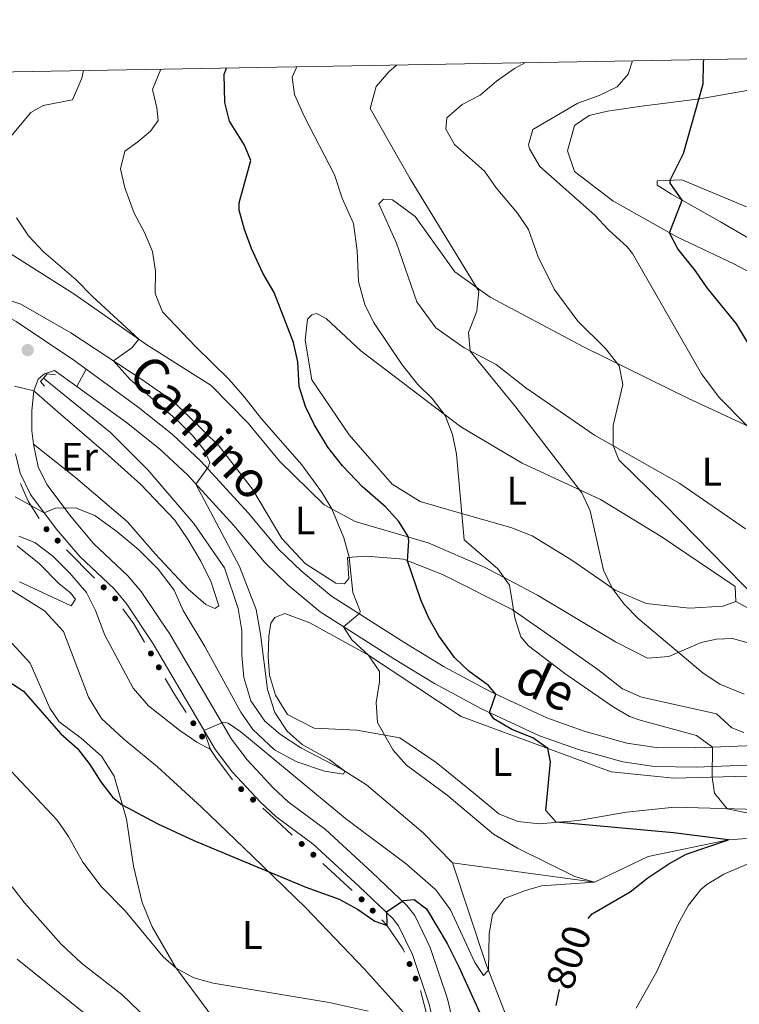
# Model space of a CAD drawing. Units: metres. Extents: x 620480 to 624987, y 720040 to 723088.
# Drawn here: x 622549 to 622729, y 722550 to 722796 of the extents above; entities that cross this region are included whole.
import ezdxf
from ezdxf.enums import TextEntityAlignment as Align

# ---------------------------------------------------------------- set-up
doc = ezdxf.new("R2010")
doc.units = ezdxf.units.M
doc.header["$MEASUREMENT"] = 0
doc.linetypes.add('DGN Style 2', pattern=[49.32532295674968, 29.59519377404981, -19.73012918269987])
doc.linetypes.add('DGN Style 3', pattern=[69.05545213944956, 49.32532295674968, -19.73012918269987])
for name, color, linetype, lineweight in [('Carátula', 7, 'Continuous', 5), ('Edificios construcciones cerramientos', 7, 'Continuous', 5), ('Elementos auxiliares', 7, 'Continuous', 5), ('Entidades rústicas y varios', 7, 'Continuous', 5), ('Hidrografía', 7, 'Continuous', 5), ('Relieve y altimetría', 7, 'Continuous', 5), ('Suelo Urbano', 7, 'Continuous', 5), ('Textos de rotulación', 7, 'Continuous', 5), ('Viales y ferrocarril', 7, 'Continuous', 5)]:
    doc.layers.add(name, color=color, linetype=linetype, lineweight=lineweight)
doc.styles.add('Style-Arial Narrow', font='txt')
doc.styles.add('Style-Helvetica-Narrow-Oblique', font='txt')

# ---------------------------------------------------------------- blocks, each defined once
blk = doc.blocks.new('5PATER')
at = {"layer": 'Relieve y altimetría', "linetype": 'Continuous', "lineweight": 5}
h = blk.add_hatch(color=250, dxfattribs=at)
edge = h.paths.add_edge_path()
edge.add_ellipse((0, 0), major_axis=(-1.095731442945027, -1.110710700472634), ratio=0.9994222409660319, start_angle=0, end_angle=360)

msp = doc.modelspace()

# ---------------------------------------------------------------- hatches: boundary and pattern name
at = {"layer": 'Edificios construcciones cerramientos', "linetype": 'Continuous', "lineweight": 5, "extrusion": (0, 0, -1)}
h = msp.add_hatch(color=170, dxfattribs=at)
edge = h.paths.add_edge_path()
edge.add_arc((-622555.6057141218, 722668.8253816578), 0.7500000001593229, 80.38880160482499, 440.388801604825)
h = msp.add_hatch(color=170, dxfattribs=at)
edge = h.paths.add_edge_path()
edge.add_arc((-622558.3908136534, 722665.976549872), 0.7500000001593229, 80.38880160482499, 440.388801604825)
h = msp.add_hatch(color=170, dxfattribs=at)
edge = h.paths.add_edge_path()
edge.add_arc((-622569.9262733331, 722654.261706081), 0.7500000001593229, 78.84551323708887, 438.8455132370889)
h = msp.add_hatch(color=170, dxfattribs=at)
edge = h.paths.add_edge_path()
edge.add_arc((-622572.7968143919, 722651.4794893626), 0.7500000001593229, 78.84551323708887, 438.8455132370889)
h = msp.add_hatch(color=170, dxfattribs=at)
edge = h.paths.add_edge_path()
edge.add_arc((-622581.7597905125, 722637.6945011273), 0.7500000001593228, 94.84721913591625, 454.8472191359162)
h = msp.add_hatch(color=170, dxfattribs=at)
edge = h.paths.add_edge_path()
edge.add_arc((-622583.749190551, 722634.2339154996), 0.7500000001593228, 94.84721913591625, 454.8472191359162)
h = msp.add_hatch(color=170, dxfattribs=at)
edge = h.paths.add_edge_path()
edge.add_arc((-622592.3928032515, 722620.2292683583), 0.7500000001593229, 91.37245485708189, 451.3724548570819)
h = msp.add_hatch(color=170, dxfattribs=at)
edge = h.paths.add_edge_path()
edge.add_arc((-622594.5880855583, 722616.8959278788), 0.7500000001593229, 91.37245485708189, 451.3724548570819)
h = msp.add_hatch(color=170, dxfattribs=at)
edge = h.paths.add_edge_path()
edge.add_arc((-622604.3763795728, 722603.7276649172), 0.7500000001593229, 76.38815584769054, 436.3881558476905)
h = msp.add_hatch(color=170, dxfattribs=at)
edge = h.paths.add_edge_path()
edge.add_arc((-622607.360260492, 722601.0740274303), 0.7500000001593229, 76.38815584769054, 436.3881558476905)
h = msp.add_hatch(color=170, dxfattribs=at)
edge = h.paths.add_edge_path()
edge.add_arc((-622619.5430222356, 722590.0027442982), 0.7500000001593229, 77.55904554374847, 437.5590455437484)
h = msp.add_hatch(color=170, dxfattribs=at)
edge = h.paths.add_edge_path()
edge.add_arc((-622622.4689922931, 722587.2915243367), 0.7500000001593229, 77.55904554374847, 437.5590455437484)
h = msp.add_hatch(color=170, dxfattribs=at)
edge = h.paths.add_edge_path()
edge.add_arc((-622634.5386187807, 722576.107741995), 0.7500000001593229, 77.55904554374847, 437.5590455437484)
h = msp.add_hatch(color=170, dxfattribs=at)
edge = h.paths.add_edge_path()
edge.add_arc((-622637.3310362464, 722573.2919201704), 0.7500000001593228, 80.42390917317067, 440.4239091731706)
h = msp.add_hatch(color=170, dxfattribs=at)
edge = h.paths.add_edge_path()
edge.add_arc((-622646.5419769844, 722559.9217489448), 0.7500000001593227, 102.112860935046, 462.1128609350461)
h = msp.add_hatch(color=170, dxfattribs=at)
edge = h.paths.add_edge_path()
edge.add_arc((-622648.0707698842, 722556.2540814718), 0.7500000001593227, 102.112860935046, 462.1128609350461)

# ---------------------------------------------------------------- linework, layer by layer
at = {"layer": 'Carátula', "color": 7, "linetype": 'Continuous', "lineweight": 5}
msp.add_3dface([(620533, 720039.5800000001), (624987.29, 720118.72), (624934.53, 723088.25), (620480.24, 723009.1100000001)], dxfattribs=at)
at = {"layer": 'Edificios construcciones cerramientos', "color": 170, "linetype": 'Continuous', "lineweight": 5}
for p, q in [((622567.6142174441, 722656.5426196854, 791.8757120752119), (622560.6514686162, 722663.66469915, 790.9834605091605)), ((622632.158892961, 722578.3133193664, 798.5429932772442), (622624.843967817, 722585.0913692703, 797.8014343521102)), ((622651.8533389708, 722543.7248190616, 803.4753490509651), (622649.2882420081, 722553.2704740134, 801.9585270078634))]:
    msp.add_line(p, q, dxfattribs=at)
at = {"layer": 'Edificios construcciones cerramientos', "color": 170, "linetype": 'Continuous', "lineweight": 5, "extrusion": (-0.02042823262061811, 0.06602517268645278, 0.9976088230783257), "elevation": 35785.05574006651, "flags": 128}
msp.add_lwpolyline([(-808342.1426549568, -505104.278366141), (-808340.7684411113, -505109.3151673451), (-808340.2615918871, -505114.0673110965)], dxfattribs=at)
at = {"layer": 'Edificios construcciones cerramientos', "color": 170, "linetype": 'Continuous', "lineweight": 5, "extrusion": (0.06538472923964456, 0.1115551317870337, 0.9916049060761227), "elevation": 122107.7699209666, "flags": 128}
msp.add_lwpolyline([(-171705.6885024619, -930281.0419157636), (-171701.0504988956, -930283.7131489413), (-171696.7889794342, -930285.5681546247)], dxfattribs=at)
at = {"layer": 'Edificios construcciones cerramientos', "color": 170, "linetype": 'Continuous', "lineweight": 5, "extrusion": (-0.05408953576488489, 0.0433194010082857, 0.9975959861672573), "elevation": -1579.68766184678, "flags": 128}
msp.add_lwpolyline([(-953221.5488121521, 34202.24298254575), (-953223.1603535966, 34197.25377494283), (-953224.8936720691, 34192.82382391102)], dxfattribs=at)
at = {"layer": 'Edificios construcciones cerramientos', "color": 170, "linetype": 'Continuous', "lineweight": 5, "extrusion": (-0.2381510953661396, -0.08024981392352373, 0.967907032282103), "elevation": -205492.2162735054, "flags": 128}
msp.add_lwpolyline([(-485959.3170569071, 794613.1882448238), (-485965.9013866297, 794610.9980029229), (-485968.8550678901, 794610.1948099076)], dxfattribs=at)
at = {"layer": 'Edificios construcciones cerramientos', "color": 170, "linetype": 'Continuous', "lineweight": 5, "extrusion": (0.3718632665912464, 0.4877302562591371, 0.7898334685802343), "elevation": 584588.0503954361, "flags": 128}
msp.add_lwpolyline([(-57007.19366208429, -751531.2754699162), (-57001.80174518819, -751531.9322177588), (-56997.25430385268, -751532.3675751879)], dxfattribs=at)
at = {"layer": 'Edificios construcciones cerramientos', "color": 170, "linetype": 'Continuous', "lineweight": 5}
msp.add_polyline3d([(622645.2987990004, 722562.9051817406, 800.7457893710723), (622644.98, 722563.6699999999, 800.65), (622640.79, 722569.75, 799.98), (622639.5778554501, 722570.9914032114, 799.7396609944299)], dxfattribs=at)
at = {"layer": 'Elementos auxiliares', "color": 250, "linetype": 'Continuous', "lineweight": 5}
msp.add_3dface([(621361.69, 722762.3200000001), (624777.51, 722823.03), (624819.1200000001, 720509.69), (621402.1399999999, 720448.98)], dxfattribs=at)
at = {"layer": 'Entidades rústicas y varios', "color": 92, "linetype": 'Continuous', "lineweight": 5}
for points in [[(622748.1799999999, 722724.53, 830.95), (622727.75, 722735.28, 827.74), (622713.47, 722742.03, 825.2), (622697.5, 722751.0700000001, 823.4300000000001), (622687.8600000001, 722758.45, 822.21), (622686.1200000001, 722763.6200000001, 821.4300000000001), (622687.8999999999, 722769.96, 820.99), (622691.51, 722772.46, 821.1), (622696.1499999999, 722773.53, 821.4300000000001), (622704.6499999999, 722774.77, 822.1), (622719.24, 722776.6599999999, 825.64), (622736.79, 722779.7, 828.74)], [(622730.96, 722749.6100000001, 829.52), (622714.8, 722756.3300000001, 825.64), (622708.6000000001, 722756.1200000001, 824.3100000000001), (622708.6200000001, 722755.01, 824.3100000000001), (622712.2, 722752.74, 824.4200000000001), (622724.48, 722745.8500000001, 827.08), (622740.9099999999, 722736.26, 829.52)], [(622730.6799999999, 722668.8900000001, 819), (622714.23, 722680.25, 817.34), (622692.8899999999, 722692.4199999999, 814.35), (622675.6599999999, 722704.22, 812.03), (622668.26, 722710.0800000001, 811.25), (622660.22, 722714.27, 809.7), (622653.1699999999, 722719.25, 808.37), (622648.4099999999, 722725.8200000001, 808.26), (622643.31, 722740.47, 808.37), (622638.8300000001, 722750.3600000001, 807.49), (622640.03, 722751.49, 807.6), (622642.25, 722751.3, 807.71), (622647.96, 722747.19, 808.9300000000001), (622657.9199999999, 722733.29, 809.15), (622666.77, 722726.99, 810.48), (622690.1100000001, 722714.52, 813.35), (622716.44, 722701.54, 818.33), (622738.8600000001, 722691.1599999999, 820.88)], [(622544.9099999999, 722738.8999999999, 786.45), (622562.47, 722727.78, 788.23), (622580.72, 722715, 790.22), (622596.8200000001, 722704.8500000001, 791.88), (622606.1599999999, 722695.3700000001, 792.99), (622613.95, 722685.8600000001, 793.54), (622625.19, 722674.97, 794.3100000000001), (622632.8999999999, 722670.77, 797.08), (622651.25, 722665.4099999999, 800.29), (622665.52, 722659.22, 803.61), (622678.5800000001, 722652.3400000001, 805.94), (622698.1399999999, 722640.5800000001, 807.71), (622706.1799999999, 722636.5, 808.48), (622711.48, 722636.9199999999, 809.37), (622719.6200000001, 722640.48, 811.47), (622723.48, 722641.3200000001, 811.91), (622727.47, 722641.49, 811.8000000000001), (622733.69, 722639.71, 811.58)], [(622579.75, 722706.1300000001, 790.77), (622561.74, 722718.02, 788.89), (622549.22, 722725.24, 787.5600000000001), (622537.54, 722729.1599999999, 786.5600000000001)], [(622728.3200000001, 722650.69, 813.91), (622725.1200000001, 722649.53, 813.46), (622716.72, 722649.0700000001, 812.25), (622705.8500000001, 722650.23, 811.36), (622698.05, 722653.53, 810.03), (622687.19, 722661.1100000001, 809.59), (622677.24, 722667.1499999999, 808.7), (622671.8899999999, 722669.28, 807.6), (622658.44, 722673.06, 804.72), (622649.2, 722675.79, 803.83), (622642.1599999999, 722680.1100000001, 802.84), (622631.45, 722692.45, 802.62), (622622.04, 722706.25, 801.62), (622620.44, 722716.19, 800.96), (622621.02, 722721.3999999999, 801.07), (622622.1100000001, 722722.52, 801.07), (622623.22, 722722.8700000001, 801.62), (622625.6699999999, 722721.5800000001, 801.62), (622634.3200000001, 722713.53, 802.51), (622659.4299999999, 722694.44, 805.49), (622674.74, 722685.3800000001, 807.15), (622694.3700000001, 722676.28, 811.03), (622709.5700000001, 722667, 812.8000000000001), (622728.1499999999, 722654.45, 814.02), (622728.3200000001, 722650.69, 813.91)], [(622730.27, 722617.95, 807.71), (622727.27, 722619.1200000001, 807.82), (622723.45, 722622.6100000001, 807.9300000000001), (622720.1100000001, 722623.3300000001, 808.37), (622704.6699999999, 722626.74, 807.6), (622699.8800000001, 722628.8800000001, 807.27), (622693.71, 722633.6499999999, 807.15), (622683.8600000001, 722640.5800000001, 806.71), (622672.22, 722648.7, 804.94), (622654.81, 722657.5, 802.1700000000001), (622645, 722661.3300000001, 799.74), (622635.69, 722662.0700000001, 796.53), (622631.05, 722661.77, 794.87), (622631.3500000001, 722656.46, 794.98), (622630.27, 722655.1200000001, 794.4200000000001), (622628.05, 722655.3, 794.09), (622620.44, 722660.28, 793.65), (622614.5900000001, 722666.5, 793.1), (622607.19, 722678.8900000001, 793.21), (622598.8300000001, 722689.6100000001, 793.1), (622587.47, 722700.72, 791.66), (622579.75, 722706.1300000001, 790.77)], [(622552.44, 722703.51, 786.53), (622558.56, 722698.1799999999, 787.59), (622571.02, 722687.3600000001, 787.99), (622579.27, 722680.02, 787.86), (622587.72, 722671.0800000001, 788.04), (622591.1200000001, 722666.2, 788.08), (622594.24, 722660.8300000001, 788.52), (622596.8700000001, 722655.56, 788.52), (622598.8, 722649.6100000001, 788.66), (622597.81, 722648.98, 788.66), (622595.52, 722649.94, 788.66), (622591.0900000001, 722653.8, 788.66), (622582.8700000001, 722662.6400000001, 788.35), (622575.9299999999, 722670.6699999999, 788.1700000000001), (622562.9099999999, 722681.81, 787.86), (622552.3400000001, 722690.1499999999, 787.91)], [(622548.25, 722664.6499999999, 795.34), (622553.75, 722660.26, 795.39), (622558.81, 722655.19, 794.99), (622561.6100000001, 722652.9099999999, 794.72), (622562.9099999999, 722651.27, 794.77), (622561.8300000001, 722649.6499999999, 795.26), (622548.8400000001, 722655.6400000001, 795.48)], [(622645.8300000001, 722546.96, 804.86), (622635.29, 722558.6400000001, 802.95), (622620.6000000001, 722574.02, 801.0500000000001), (622607.22, 722586.9199999999, 799.54), (622594.4099999999, 722599.1799999999, 798.61), (622583.45, 722609.3, 798.7), (622574.9199999999, 722616.3600000001, 797.99), (622569.4199999999, 722621.4199999999, 797.77), (622566.1200000001, 722626.79, 797.77), (622559.8300000001, 722643.19, 797.37), (622555.1000000001, 722648.3700000001, 797.11), (622544.81, 722654.8500000001, 797.11)], [(622733.78, 722598.5900000001, 805.62), (622712.95, 722599.25, 803.9300000000001), (622700.9099999999, 722597.96, 801.8100000000001), (622688.8700000001, 722595.8800000001, 800.66), (622679.1399999999, 722595.0700000001, 799.51), (622673.71, 722595.6400000001, 799.15), (622668.9199999999, 722597.56, 798.89), (622662.52, 722602.8800000001, 798.8000000000001), (622653.22, 722610.3800000001, 797.29), (622644.1499999999, 722616.54, 795.87), (622633.3800000001, 722618.48, 794.1), (622622.6300000001, 722618.97, 792.24), (622615.94, 722622.4099999999, 791.62), (622612.98, 722627.23, 791.62), (622611.46, 722632.3, 791.71), (622611.1699999999, 722636.8400000001, 791.8000000000001), (622611.31, 722642.04, 792.07), (622611.81, 722645.26, 792.15), (622612.78, 722646.71, 792.24), (622615.31, 722647.75, 792.15), (622621.55, 722645.4099999999, 792.24), (622636.29, 722637.3, 795), (622659.45, 722621.95, 797.39), (622697.0900000001, 722608.04, 801.91), (622712.73, 722606.51, 803.86), (622734.4199999999, 722607.0800000001, 806.4200000000001)], [(622543.54, 722643.9299999999, 798.35), (622551.54, 722635.25, 798.7), (622556.4299999999, 722623.98, 799.0600000000001), (622558.8, 722620.5900000001, 798.9200000000001), (622564.29, 722616.52, 798.75), (622569.3500000001, 722612.01, 799.0600000000001), (622572.53, 722606.97, 799.5), (622575.6300000001, 722596.22, 800.25), (622577.4199999999, 722584.4099999999, 801.49), (622579.56, 722575.31, 802.64), (622582.04, 722569.26, 803.79), (622587.8999999999, 722559.1100000001, 804.95), (622595.8200000001, 722548.44, 807.65), (622604.3700000001, 722535.8999999999, 809.6800000000001), (622614.52, 722524.21, 811.45)]]:
    msp.add_polyline3d(points, dxfattribs=at)
at = {"layer": 'Hidrografía', "color": 142, "linetype": 'DGN Style 3', "lineweight": 15}
for points in [[(622657.3400000001, 722585.25, 792.9200000000001), (622649.9099999999, 722592.8300000001, 791.94), (622635.77, 722604.78, 790.3000000000001), (622629.45, 722608.78, 789.95), (622619.3500000001, 722614.1000000001, 789.51), (622614.26, 722617.45, 789.0600000000001), (622610.3300000001, 722620.71, 788.62), (622606.8200000001, 722625.8600000001, 788.53), (622605.06, 722631.7, 788.4), (622604.53, 722637.23, 787.96), (622604.55, 722643.48, 787.87), (622603.6300000001, 722649, 787.69), (622600.2, 722659.19, 787.5600000000001), (622592.55, 722670.25, 787.6), (622580.99, 722683.74, 787.11), (622571.6499999999, 722693.06, 786.14), (622555.28, 722706.3600000001, 785.48), (622554.8200000001, 722706.6400000001, 785.47)], [(623080.3400000001, 722550.1799999999, 846.88), (623061.6799999999, 722556, 845), (623047.26, 722560.73, 843.01), (623033.0700000001, 722570.6799999999, 840), (623020.46, 722572.96, 838.23), (623017.4199999999, 722574.8600000001, 837.6800000000001), (623011.06, 722580.6599999999, 835), (623003.8200000001, 722590.1100000001, 834.78), (622985.6799999999, 722606.03, 833.89), (622976.95, 722609.1699999999, 833.12), (622960.8200000001, 722614.22, 830), (622944.8400000001, 722621.94, 829.11), (622917.0800000001, 722630.44, 827.23), (622895.7, 722627.6599999999, 825), (622876.8500000001, 722626.56, 823.12), (622851.9099999999, 722616.8, 820), (622825.1799999999, 722610.6699999999, 815), (622794.21, 722602.4199999999, 810), (622760.0700000001, 722593.52, 805), (622726.44, 722591, 800), (622706.31, 722586.8700000001, 798.01), (622692.8800000001, 722580.45, 795), (622657.3400000001, 722585.25, 792.9200000000001)], [(622671.3600000001, 722545.3999999999, 796.99), (622665.6499999999, 722560.0900000001, 794.73), (622657.3400000001, 722585.25, 792.9200000000001)]]:
    msp.add_polyline3d(points, dxfattribs=at)
at = {"layer": 'Relieve y altimetría', "color": 30, "linetype": 'Continuous', "lineweight": 5, "flags": 128}
for points, elevation in [([(622730.3800000001, 722627.5), (622724.27, 722630.05), (622720.0800000001, 722632.79), (622703.8200000001, 722646.46), (622700.3200000001, 722650.03), (622697.31, 722654.05), (622695.1599999999, 722658.55), (622691.79, 722673.45), (622689.71, 722677.9099999999), (622673.2, 722699.3700000001), (622661.78, 722713.46), (622661.3500000001, 722718.1400000001), (622663.3899999999, 722723.46), (622663.94, 722728.46), (622646.74, 722756.56), (622636.71, 722774.1699999999), (622638.21, 722779.69), (622641.3800000001, 722783.3999999999), (622643.3, 722785.1000000001)], 810), ([(622741.75, 722643.02), (622710.3200000001, 722675.1100000001), (622698.96, 722686.23), (622697.53, 722689.77), (622697.54, 722694.77), (622699.95, 722705.0700000001), (622699.0800000001, 722709.79), (622695.6100000001, 722714.1000000001), (622688.7, 722720.9099999999), (622682.8, 722728.99), (622678.81, 722737.04), (622676.3800000001, 722743.8600000001), (622673.6100000001, 722748.03), (622668.24, 722754.3600000001), (622665.3, 722758.52), (622657.8300000001, 722765.1799999999), (622655.6300000001, 722769.01), (622655.8999999999, 722771.8999999999), (622659.7, 722775.21), (622664.24, 722777.55), (622668.3300000001, 722781.06), (622672.8500000001, 722784.21), (622675.47, 722785.6799999999)], 815), ([(622731.1200000001, 722694.74), (622724.0800000001, 722701.8600000001), (622719.6599999999, 722707.76), (622702.4199999999, 722737.8999999999), (622701.0800000001, 722739.56), (622696.3600000001, 722743.8), (622692.99, 722747.5), (622679.1699999999, 722759.69), (622676.6100000001, 722764.0700000001), (622676.31, 722765.0700000001), (622677.47, 722768.96), (622688.72, 722775.56), (622694.03, 722777.49), (622698.54, 722779.6499999999), (622701.31, 722782.8200000001), (622702.3800000001, 722786.1499999999)], 820), ([(622544.51, 722764.5900000001), (622551.6699999999, 722773.21), (622554.8, 722774.9299999999), (622562.1499999999, 722776.3900000001), (622564.46, 722781.8200000001), (622564.8700000001, 722783.71)], 790), ([(622548.7, 722667.05), (622552.69, 722665.47), (622557.1699999999, 722662.1000000001), (622561.45, 722657.8500000001), (622565.6200000001, 722652.94), (622567.8700000001, 722648.47), (622570.22, 722642.27), (622577.28, 722628.99), (622581.2, 722624.6300000001), (622589.01, 722618.4299999999), (622593.29, 722615.53), (622596.72, 722613.6599999999), (622595.04, 722618.4299999999), (622599.97, 722620.53), (622601.1499999999, 722620.22), (622604.29, 722618.06), (622630.55, 722596.3700000001), (622645.77, 722584.95), (622653.1799999999, 722578.53), (622656.78, 722573.5), (622662.8700000001, 722560.3200000001), (622665.0800000001, 722557.05), (622666.3300000001, 722558.3400000001), (622666.52, 722567.53), (622667.3300000001, 722572.3), (622670.3600000001, 722576.3), (622675.3200000001, 722578.29), (622679.6200000001, 722579.47), (622692.8800000001, 722580.45), (622687.99, 722581.8200000001), (622673.6000000001, 722588.8999999999), (622667.56, 722592.45), (622655.95, 722602.19), (622645.81, 722609.71), (622642.4299999999, 722613.46), (622638.56, 722620.45), (622638.1699999999, 722625.46), (622639.06, 722630.6400000001), (622639.02, 722633.19), (622636.29, 722637.3), (622632.1100000001, 722641.1499999999), (622630.04, 722644.3999999999), (622634.1000000001, 722647.77), (622634.1799999999, 722648.3400000001), (622632.3700000001, 722653), (622631.4099999999, 722661.79), (622630.1300000001, 722666.6300000001), (622627.1100000001, 722673.9199999999), (622624.5, 722678.2), (622619.56, 722684.9299999999), (622609.48, 722696.45), (622605.19, 722701.9199999999), (622601.3600000001, 722706.29), (622592.9199999999, 722714.5700000001), (622584.7, 722723.29), (622582.8600000001, 722727.9099999999), (622582.8800000001, 722733.45), (622582.1799999999, 722738.3999999999), (622580.1799999999, 722743.1300000001), (622577.56, 722747.98), (622575.24, 722754.3700000001), (622574.1699999999, 722759.1200000001), (622575.21, 722763.56), (622578.47, 722765.8800000001), (622581.6300000001, 722768.5700000001), (622583.6100000001, 722771.21), (622583.23, 722774.4099999999), (622582.1599999999, 722778.94), (622584.28, 722784.06)], 795), ([(622685.44, 722632.6499999999), (622676.3700000001, 722639.6400000001), (622674.44, 722641.8900000001), (622672.9299999999, 722646.6699999999), (622671.6300000001, 722654.8300000001), (622668.69, 722658.8800000001), (622660.27, 722666.1599999999), (622658.3400000001, 722687.6599999999), (622657.3, 722692.56), (622655.44, 722697.3200000001), (622652.2, 722701.56), (622648.6399999999, 722705.05), (622644.6699999999, 722710.03), (622637.55, 722720.6599999999), (622635.3700000001, 722725.1499999999), (622633.78, 722730.8900000001), (622633.3999999999, 722738.54), (622632.51, 722745.3900000001), (622629.6399999999, 722751.76), (622627.78, 722757.6000000001), (622620.1799999999, 722772.31), (622617.72, 722777.74), (622617.1100000001, 722782.0900000001), (622618.3500000001, 722784.6599999999)], 805), ([(622547.79, 722676.97), (622555.03, 722672.97), (622557.8899999999, 722674.1200000001), (622562.8899999999, 722674.1499999999), (622567.75, 722672.25), (622573.21, 722668.28), (622578.75, 722663.6300000001), (622583.5900000001, 722658.81), (622587.55, 722653.56), (622589.8400000001, 722648.5), (622595.3, 722639.46), (622604.31, 722623.04), (622607.26, 722618.6599999999), (622612.76, 722613.55), (622618.3300000001, 722610.54), (622625.23, 722608.26), (622630.03, 722607.49), (622630.3500000001, 722608.21), (622626.4199999999, 722611.1799999999), (622619.6200000001, 722614.8999999999), (622615.8800000001, 722618.21), (622612.78, 722622.94), (622610.9299999999, 722628.6599999999), (622609.22, 722642.53), (622608.1200000001, 722648.71), (622603.97, 722659.49), (622593.04, 722680.1499999999), (622596.1399999999, 722684.3500000001), (622596.5, 722685.52), (622595.24, 722688.49), (622592.2, 722692.3400000001), (622588.48, 722696.01), (622576.54, 722706.3300000001), (622572.3700000001, 722711), (622576.98, 722714.22), (622578.7, 722716.4099999999), (622567.1300000001, 722727.0800000001), (622563.0800000001, 722731.3300000001), (622554.8899999999, 722738.29), (622551.06, 722742.3200000001), (622548.1100000001, 722746.8200000001)], 790), ([(622703.3200000001, 722548.8900000001), (622708.49, 722558.05), (622713.8400000001, 722569.98), (622716.4199999999, 722574.6699999999), (622719.52, 722578.6000000001), (622720.99, 722579.8300000001), (622725.28, 722582.4299999999), (622742.76, 722589.8400000001), (622747.1599999999, 722591.21), (622760.0700000001, 722593.52), (622759.3999999999, 722594.28), (622754.46, 722595.1300000001), (622747.97, 722596.0900000001), (622733.0700000001, 722597.3400000001), (622726.1399999999, 722598.8300000001), (622722.96, 722602.7), (622722.3899999999, 722606.76), (622722.48, 722614.2), (622718.47, 722617.1799999999), (622704.29, 722620.96), (622701.6599999999, 722621.95), (622697.3500000001, 722624.5), (622685.44, 722632.6499999999)], 805), ([(622546.6699999999, 722608.31), (622558.27, 722595.99), (622561.1100000001, 722591.8999999999), (622564.75, 722585.46), (622569.27, 722579.3300000001), (622575.3500000001, 722573.23), (622584.8700000001, 722561.75), (622588.05, 722558.9099999999), (622592.51, 722556.48), (622597.3400000001, 722555.1400000001), (622626.4099999999, 722550.3200000001), (622636.1699999999, 722548.1000000001)], 805), ([(622547, 722579.22), (622550.06, 722575.26), (622559.29, 722564.9099999999), (622564.3500000001, 722560.1200000001), (622574.44, 722552.31), (622585.3400000001, 722541.8500000001)], 810), ([(622548.23, 722561.1400000001), (622569.98, 722543.6599999999)], 815)]:
    msp.add_lwpolyline(points, dxfattribs=dict(at, elevation=elevation))
at = {"layer": 'Relieve y altimetría', "color": 30, "linetype": 'Continuous', "lineweight": 25, "flags": 128}
for points, elevation in [([(622733.8899999999, 722711.23), (622728.4299999999, 722720.24), (622721.0900000001, 722729.31), (622718.1499999999, 722733.5800000001), (622713.74, 722739.05), (622711.6699999999, 722743.05), (622714.8800000001, 722751.24), (622711.81, 722755.49), (622711.8200000001, 722756.23), (622715.1399999999, 722762.9199999999), (622720.0800000001, 722780.3800000001), (622720.1599999999, 722785.54), (622720.3, 722786.47)], 825), ([(622605.21, 722765.02), (622601.46, 722771.05), (622600.28, 722775.6799999999), (622600.1399999999, 722782.8200000001), (622600.72, 722784.3500000001)], 800), ([(622691.29, 722571.3600000001), (622692.3300000001, 722572.49), (622701.8, 722578.03), (622706.22, 722581.49), (622711.48, 722585), (622715.8600000001, 722587.4199999999), (622726.44, 722591), (622712.6799999999, 722592.77), (622683.29, 722595.4199999999), (622680.6799999999, 722598.3900000001), (622681.8400000001, 722610.5800000001), (622681.1799999999, 722613.9199999999), (622677.46, 722616.6000000001), (622672.1599999999, 722618.6699999999), (622667.6699999999, 722621.31), (622666.56, 722622.9199999999), (622668.1499999999, 722627.48), (622666.3500000001, 722629.6699999999), (622661.4199999999, 722633.24), (622657.8400000001, 722636.69), (622653.8500000001, 722642.1499999999), (622651.3899999999, 722646.56), (622649.3400000001, 722651.1100000001), (622646.05, 722660.9199999999), (622646.3999999999, 722665.96), (622646.1699999999, 722667.01), (622643.8999999999, 722670.74), (622640.54, 722674.44), (622634.8, 722679.45), (622629.73, 722684.69), (622626.1100000001, 722689.3900000001), (622622.7, 722695.0900000001), (622620.53, 722699.6000000001), (622618.8999999999, 722704.55), (622618.5800000001, 722710.75), (622617.47, 722715.6200000001), (622612.6599999999, 722728.1499999999), (622609.81, 722732.97), (622606.95, 722739.1300000001), (622605.21, 722743.8600000001), (622603.8600000001, 722748.78), (622603.8899999999, 722750.6000000001), (622606.8200000001, 722761.1699999999), (622605.21, 722765.02)], 800), ([(622535.8999999999, 722637.3500000001), (622549.8700000001, 722628.26), (622559.24, 722617.5700000001), (622563.3999999999, 722613.8800000001), (622566.5, 722609.9299999999), (622569.1799999999, 722605.55), (622572.25, 722601.6000000001), (622574.6000000001, 722599.8), (622583.47, 722595.0700000001), (622592.53, 722590.8600000001), (622620.54, 722579.1799999999), (622628.8999999999, 722576.1799999999), (622633.51, 722573.6300000001), (622637.8500000001, 722570.6699999999), (622640.9199999999, 722569.5700000001), (622640.8600000001, 722573.1100000001), (622645.02, 722575.8300000001), (622647.6799999999, 722576.1000000001), (622650.81, 722573.71), (622655.97, 722565.0800000001), (622658.8999999999, 722559.23), (622672.26, 722529.9299999999)], 800), ([(622683.25, 722549.53), (622684.0900000001, 722553.54)], 800)]:
    msp.add_lwpolyline(points, dxfattribs=dict(at, elevation=elevation))
at = {"layer": 'Suelo Urbano', "color": 1, "linetype": 'Continuous', "lineweight": 5}
for p, q in [((622563.22, 722704.55, 787.01), (622565.54, 722708.8999999999, 786.9200000000001)), ((622552.44, 722703.51, 786.53), (622547.5900000001, 722704.69, 786.52))]:
    msp.add_line(p, q, dxfattribs=at)
at = {"layer": 'Suelo Urbano', "color": 1, "linetype": 'Continuous', "lineweight": 5, "extrusion": (-0.1771521271516949, 0.1773575606195942, 0.968070978563399), "elevation": 18651.85944210998, "flags": 128}
msp.add_lwpolyline([(-951198.4072047211, -68892.82122446992), (-951201.1924674059, -68894.13766352169), (-951202.1329643405, -68894.05787933664)], dxfattribs=at)
at = {"layer": 'Suelo Urbano', "color": 1, "linetype": 'Continuous', "lineweight": 5}
for points in [[(622534.72, 722726.3500000001, 785.57), (622543.24, 722723.51, 785.89), (622547.97, 722720.8600000001, 786.1700000000001), (622562.4199999999, 722711.1699999999, 786.6800000000001), (622565.54, 722708.8999999999, 786.9200000000001)], [(622554.23, 722706.99, 786.22), (622555.0900000001, 722707.73, 786.25), (622557.6200000001, 722708.5900000001, 786.61), (622563.22, 722704.55, 787.01)]]:
    msp.add_polyline3d(points, dxfattribs=at)
at = {"layer": 'Viales y ferrocarril', "color": 1, "linetype": 'DGN Style 2', "lineweight": 5, "extrusion": (-0.1055602137111599, 0.09654897595532913, 0.9897147753384465), "elevation": 4837.561152602138, "flags": 128}
msp.add_lwpolyline([(-953452.5088504974, -27971.8468337059), (-953452.661649947, -27973.38470636914), (-953453.7729104927, -27973.38470636902)], dxfattribs=at)
at = {"layer": 'Viales y ferrocarril', "color": 1, "linetype": 'DGN Style 2', "lineweight": 5, "extrusion": (-0.02248610987516552, 0.02042316401505859, 0.9995385281390088), "elevation": 1546.83740385752, "flags": 128}
msp.add_lwpolyline([(-953546.8403563104, -25020.78870922455), (-953548.3128372103, -25020.78870922455), (-953549.5504763541, -25019.14269909426)], dxfattribs=at)
at = {"layer": 'Viales y ferrocarril', "color": 250, "linetype": 'Continuous', "lineweight": 5}
for points in [[(622565.54, 722708.8999999999, 786.9200000000001), (622578.56, 722699.4299999999, 787.9), (622587.1000000001, 722692.6100000001, 788.84), (622594.3899999999, 722685.81, 789.72), (622606.1599999999, 722672.97, 791.28), (622613.8200000001, 722663.77, 792.44), (622619.3899999999, 722658.3800000001, 793.16), (622627.04, 722652.02, 794.25), (622645.3600000001, 722640.3600000001, 796.64), (622655.2, 722634.3700000001, 798.52), (622666.76, 722628.1400000001, 799.79), (622680.9199999999, 722621.56, 801.34), (622690.29, 722618.27, 802.28), (622700.98, 722615.26, 803.16), (622708.3300000001, 722614.1699999999, 803.5600000000001), (622718.28, 722614.03, 804.49), (622732.95, 722614.6200000001, 806.27)], [(622552.3400000001, 722690.1499999999, 787.91), (622551.96, 722693.5, 787.57), (622551.97, 722698.6000000001, 787.14), (622552.44, 722703.51, 786.53)], [(622660.01, 722534.6400000001, 805.02), (622656.04, 722551.1699999999, 802.96), (622651.73, 722564.0900000001, 801.21), (622647.8600000001, 722572.1000000001, 800.02), (622645.8800000001, 722574.54, 799.59), (622637.23, 722582.8200000001, 798.4300000000001), (622625.48, 722593.6499999999, 797.49), (622616.1300000001, 722600.53, 796.6), (622612.5, 722603.94, 796.2), (622605.8700000001, 722611.05, 795.61), (622601.9299999999, 722616.25, 795.38), (622586.3800000001, 722642.6799999999, 793.3100000000001), (622584.0700000001, 722646.1400000001, 793.0600000000001), (622579.3500000001, 722653.21, 792.54), (622575.99, 722657.19, 792.23), (622567.3899999999, 722665.25, 791.45), (622561.8, 722671.9099999999, 790.62), (622555.7, 722680.01, 789.3000000000001), (622553.56, 722684.48, 788.63), (622552.3400000001, 722690.1499999999, 787.91)]]:
    msp.add_polyline3d(points, dxfattribs=at)
at = {"layer": 'Viales y ferrocarril', "color": 250, "linetype": 'DGN Style 3', "lineweight": 5}
for points in [[(622563.22, 722704.55, 787.01), (622575.6399999999, 722695.6000000001, 787.9), (622583.95, 722688.96, 788.84), (622590.97, 722682.4199999999, 789.72), (622602.53, 722669.8, 791.28), (622610.29, 722660.49, 792.44), (622616.1699999999, 722654.79, 793.16), (622624.2, 722648.1200000001, 794.25), (622642.81, 722636.27, 796.64), (622652.8, 722630.19, 798.52), (622664.6000000001, 722623.8300000001, 799.79), (622679.1000000001, 722617.0900000001, 801.34), (622688.8400000001, 722613.6799999999, 802.28), (622699.97, 722610.54, 803.16), (622707.94, 722609.3600000001, 803.5600000000001), (622718.3400000001, 722609.21, 804.49), (622733.1699999999, 722609.81, 806.27), (622761.7, 722611.3200000001, 810.39)], [(622547.81, 722687.6799999999, 788.08), (622549.05, 722682.8400000001, 788.63), (622551.6000000001, 722677.52, 789.3000000000001), (622558.06, 722668.94, 790.62), (622563.9199999999, 722661.96, 791.45), (622572.52, 722653.8999999999, 792.23), (622575.53, 722650.3400000001, 792.54), (622582.3300000001, 722640.1400000001, 793.3100000000001), (622597.96, 722613.5900000001, 795.38), (622602.21, 722607.97, 795.61), (622609.1200000001, 722600.5700000001, 796.2), (622613.0700000001, 722596.8500000001, 796.6), (622622.44, 722589.96, 797.49), (622633.96, 722579.3400000001, 798.4300000000001), (622642.3600000001, 722571.3, 799.59), (622643.8, 722569.52, 800.02), (622647.3, 722562.29, 801.21), (622651.45, 722549.8500000001, 802.96), (622655.3400000001, 722533.6300000001, 805.02)], [(622766.5, 722637.1300000001, 816.9), (622757.52, 722638.0900000001, 815.46), (622748.95, 722640.8400000001, 815.24), (622740.9299999999, 722643.9199999999, 815.02), (622728.3200000001, 722650.69, 813.91)]]:
    msp.add_polyline3d(points, dxfattribs=at)

# ---------------------------------------------------------------- block references
at = {"layer": 'Relieve y altimetría', "color": 250, "linetype": 'Continuous', "lineweight": 5}
msp.add_blockref('5PATER', (622550.9099999999, 722713.7, 786.11), dxfattribs=at)

# ---------------------------------------------------------------- texts
at = {"layer": 'Entidades rústicas y varios', "color": 92, "linetype": 'Continuous', "lineweight": 5, "style": 'Style-Arial Narrow'}
for s, p in [('Er', (622563.8508486047, 722686.96001, 787.83)), ('L', (622722.2831652174, 722683.2500100001, 818.4300000000001)), ('L', (622673.4231652175, 722678.4900100001, 807.32)), ('L', (622620.4031652175, 722671.0100100001, 793.76)), ('L', (622669.7431652173, 722610.5300100001, 798.96)), ('L', (622607.1631652175, 722567.19001, 802.69))]:
    msp.add_text(s, height=7.000020000000001, dxfattribs=at).set_placement(p, align=Align.MIDDLE_CENTER)
at = {"layer": 'Textos de rotulación', "color": 250, "linetype": 'Continuous', "lineweight": 5, "style": 'Style-Helvetica-Narrow-Oblique'}
for s, rotation, p in [('Camino', 314.1532311850956, (622591.0708267752, 722691.2807986047, 812.3100000000001)), ('de', 335.4437142984443, (622678.8565688082, 722625.7863812624, 812.3100000000001))]:
    msp.add_text(s, height=9, rotation=rotation, dxfattribs=at).set_placement(p, align=Align.CENTER)
at = {"layer": 'Textos de rotulación', "color": 27, "linetype": 'Continuous', "lineweight": 5, "style": 'Style-Helvetica-Narrow-Oblique'}
msp.add_text('800', height=7.000020000000001, rotation=70.875120274504, dxfattribs=at).set_placement((622686.4328602487, 722561.6013137707, 800), align=Align.MIDDLE_CENTER)

doc.saveas('drawing.dxf')
